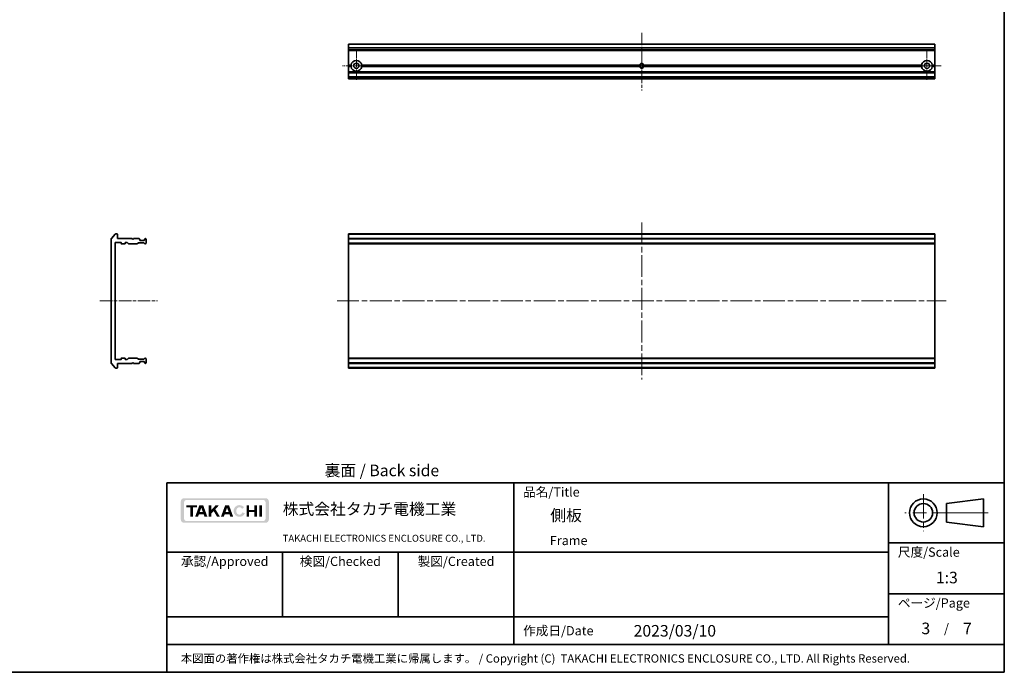
# Model space of a CAD drawing. Units: millimetres. Extents: x 0 to 8271, y 0 to 1546.
# Drawn here: x 3683 to 4321, y 0 to 423 of the extents above; entities that cross this region are included whole.
import ezdxf
from ezdxf.enums import TextEntityAlignment as Align

# ---------------------------------------------------------------- set-up
doc = ezdxf.new("R2010")
doc.units = ezdxf.units.MM
doc.header["$LTSCALE"] = 2.5
doc.linetypes.add('CHAIN', pattern=[0.35429999999999995, 0.2362, -0.0295, 0.0591, -0.0295])
for name, color, linetype, lineweight in [('Border (ISO)', 7, 'Continuous', 35), ('Symbol (ISO)', 7, 'Continuous', 18), ('Title (ISO)', 7, 'Continuous', 35), ('Visible (ISO)', 7, 'Continuous', 35), ('Visible Narrow (ISO)', 7, 'Continuous', 25)]:
    doc.layers.add(name, color=color, linetype=linetype, lineweight=lineweight)
for name, color, linetype, lineweight, true_color in [('Center Mark (ISO)', 131, 'Continuous', 18, 0x80ffff), ('Centerline (ISO)', 131, 'Continuous', 18, 0x80ffff), ('Hatch (ISO)', 1, 'Continuous', 18, 0xff0000)]:
    doc.layers.add(name, color=color, linetype=linetype, lineweight=lineweight, true_color=true_color)
doc.styles.add('Note Text (TK)', font='MS PGothic.ttf')
doc.styles.add('文字スタイル40', font='MS PGothic.ttf')
doc.styles.add('文字スタイル67', font='arial.ttf')

# ---------------------------------------------------------------- blocks, each defined once
blk = doc.blocks.new('図面枠 tk図枠')
at = {"layer": 'Border (ISO)'}
for p in [(405.4999999999999, 289), (14.50000000000001, 8.000000000000007)]:
    blk.add_line(p, (405.4999999999999, 8.000000000000007), dxfattribs=at)
blk = doc.blocks.new('表題欄 tk表題欄')
at = {"layer": 'Hatch (ISO)'}
h = blk.add_hatch(color=256, dxfattribs=at)
edge = h.paths.add_edge_path(flags=0)
edge.add_arc((95.444849922821, 237.346881026017), 0.5958259999999996, 269.9999999999897, 360)
edge.add_line((96.040675922821, 237.3468810260171), (96.04067592282095, 240.7585970260168))
edge.add_arc((95.44484992282096, 240.7585970260169), 0.5958259999999996, 0, 90.0000000000068)
edge.add_line((95.44484992282091, 241.3544230260169), (79.00658192282103, 241.3544230260169))
edge.add_arc((79.00658192282103, 240.7585970260169), 0.5958259999999996, 90, 180)
edge.add_line((78.41075592282102, 240.7585970260168), (78.41075592282081, 237.3468810260171))
edge.add_arc((79.00658192282081, 237.3468810260168), 0.5958259999999996, 180, 270.0000000000205)
edge.add_line((79.00658192282103, 236.7510550260168), (95.44484992282091, 236.751055026017))
edge = h.paths.add_edge_path()
edge.add_line((77.70882392282107, 241.0034570260169), (77.70882392282107, 237.1020210260171))
edge.add_arc((78.41075592282097, 237.102021026017), 0.7019319999998935, 180, 270.000000000008)
edge.add_line((78.41075592282105, 236.4000890260172), (96.04067592282101, 236.4000890260172))
edge.add_arc((96.040675922821, 237.102021026017), 0.7019319999998921, 270, 360)
edge.add_line((96.7426079228209, 237.1020210260171), (96.74260792282098, 241.0034570260169))
edge.add_arc((96.04067592282107, 241.003457026017), 0.7019319999998921, 0, 90.00000000000873)
edge.add_line((96.04067592282095, 241.705389026017), (78.41075592282105, 241.7053890260169))
edge.add_arc((78.41075592282105, 241.0034570260169), 0.7019319999999984, 90.00000000000072, 180)
for points in [[(78.94128592282102, 240.1954190260171), (78.94128592282102, 239.7056990260171), (79.79013392282097, 239.7056990260171), (79.79013392282097, 237.7060090260171), (80.37779792282102, 237.7060090260171), (80.37779792282102, 239.7056990260171), (81.22664592282104, 239.7056990260171), (81.22664592282104, 240.1954190260171)], [(85.55355153134052, 237.7060090260171), (84.81294043548178, 238.9396854897348), (84.28739592282106, 238.3724785432585), (84.28739592282106, 237.7060090260171), (83.76502792282103, 237.7060090260171), (83.76502792282103, 240.1954190260171), (84.28739592282106, 240.1954190260171), (84.28739592282106, 239.1472136578642), (85.2586086041826, 240.1954190260171), (85.97643794456017, 240.1954190260171), (85.18872726044239, 239.3452627384302), (86.172817922821, 237.7060090260171)], [(91.96090243223207, 240.1954190260171), (91.96090243223207, 237.7060090260171), (92.4791894322321, 237.7060090260171), (92.4791894322321, 238.7058540260171), (93.63819343223211, 238.7058540260171), (93.63819343223211, 237.7060090260171), (94.15648043223207, 237.7060090260171), (94.15648043223207, 240.1954190260171), (93.63819343223211, 240.1954190260171), (93.63819343223211, 239.195574026017), (92.4791894322321, 239.195574026017), (92.4791894322321, 240.1954190260171)], [(94.71149643223212, 240.1954190260171), (94.71149643223212, 237.7060090260171), (95.2338644322322, 237.7060090260171), (95.2338644322322, 240.1954190260171)]]:
    blk.add_hatch(color=256, dxfattribs=at).paths.add_polyline_path(points)
h = blk.add_hatch(color=256, dxfattribs=at)
h.paths.add_polyline_path([(82.45967999495221, 238.7589070260171), (81.8218998506899, 238.7589070260171), (82.14078992282104, 239.627313026017)], flags=0)
h.paths.add_polyline_path([(82.64850318183746, 238.2447010260171), (81.63307666380464, 238.2447010260171), (81.43526189659153, 237.7060090260171), (80.81854592282102, 237.7060090260171), (81.73268992282102, 240.1954190260171), (82.54888992282102, 240.1954190260171), (83.46303392282098, 237.7060090260171), (82.84631794905052, 237.7060090260171)])
h = blk.add_hatch(color=256, dxfattribs=at)
h.paths.add_polyline_path([(87.39654585068993, 238.7589070260171), (88.03432599495216, 238.7589070260171), (87.71543592282107, 239.627313026017)], flags=0)
h.paths.add_polyline_path([(87.00990789659151, 237.7060090260171), (87.20772266380467, 238.2447010260171), (88.22314918183736, 238.2447010260171), (88.42096394905047, 237.7060090260171), (89.03767992282091, 237.7060090260171), (88.123535922821, 240.1954190260171), (87.30733592282104, 240.1954190260171), (86.39319192282105, 237.7060090260171)])
h = blk.add_hatch(color=256, dxfattribs=at)
edge = h.paths.add_edge_path()
edge.add_arc((90.39257192282079, 238.9507140260171), 1.273272000000011, 38.55054079078439, 336.5820184016556)
edge.add_line((91.56096443223191, 238.4446700260172), (91.04202846323602, 238.6694270587604))
edge.add_ellipse((90.392571922821, 238.9507140260171), major_axis=(0, -0.7998759999999119), ratio=0.8673469387756529, start_angle=128.5505407907963, end_angle=426.582018401653, ccw=False)
edge.add_line((90.96328818027123, 239.4055047731898), (91.38834540645578, 239.7442231660233))
at = {"layer": 'Title (ISO)'}
for p, q in [((74.70882392282105, 245.052739026017), (255.7088239228211, 245.052739026017)), ((74.70882392282105, 204.052739026017), (74.70882392282105, 245.052739026017)), ((149.7088239228211, 245.052739026017), (149.7088239228211, 210.052739026017)), ((230.7088239228211, 245.052739026017), (230.7088239228211, 210.052739026017)), ((255.7088239228211, 245.052739026017), (255.7088239228211, 204.052739026017)), ((243.2088239228211, 240.552739026017), (251.2088239228211, 241.552739026017)), ((243.2088239228211, 240.552739026017), (243.2088239228211, 236.552739026017)), ((251.2088239228211, 235.552739026017), (251.2088239228211, 241.552739026017)), ((243.2088239228211, 236.552739026017), (251.2088239228211, 235.552739026017)), ((230.7088239228211, 232.052739026017), (255.7088239228211, 232.052739026017)), ((74.70882392282105, 230.052739026017), (230.7088239228211, 230.0527390260171)), ((99.70882392282105, 230.052739026017), (99.70882392282108, 216.052739026017)), ((124.708823922821, 230.052739026017), (124.708823922821, 216.052739026017)), ((230.7088239228211, 221.052739026017), (255.7088239228211, 221.052739026017)), ((74.70882392282105, 216.052739026017), (230.7088239228211, 216.052739026017)), ((255.7088239228211, 210.052739026017), (74.70882392282105, 210.052739026017)), ((74.70882392282105, 204.052739026017), (255.7088239228211, 204.052739026017))]:
    blk.add_line(p, q, dxfattribs=at)
at = {"layer": 'Title (ISO)', "color": 4, "linetype": 'CHAIN', "lineweight": 18, "ltscale": 8.889559745788574, "true_color": 0x00ffff}
blk.add_line((238.2088239228211, 242.5527390260171), (238.2088239228211, 234.552739026017), dxfattribs=at)
at = {"layer": 'Title (ISO)', "color": 4, "linetype": 'CHAIN', "lineweight": 18, "ltscale": 20.00163269042969, "true_color": 0x00ffff}
blk.add_line((252.2088239228211, 238.552739026017), (234.2088239228211, 238.552739026017), dxfattribs=at)
at = {"layer": 'Title (ISO)'}
for radius in [3, 2]:
    blk.add_circle((238.2088239228211, 238.5527390260171), radius, dxfattribs=at)
at = {"layer": 'Title (ISO)', "color": 1, "true_color": 0xff0000, "char_height": 2.000000029802322, "line_spacing_factor": 1.5, "style": 'Note Text (TK)'}
for s, insert, attachment_point in [('\\fＭＳ Ｐゴシック|b0|i0;{\\H2.0000;品名/Title}', (151.708823922821, 243.052739026017), 4), ('\\fＭＳ Ｐゴシック|b0|i0;{\\H2.0000;尺度/Scale}', (232.7088239228211, 230.052739026017), 4), ('\\fＭＳ Ｐゴシック|b0|i0;{\\H2.0000;承認/Approved}', (87.20882392282105, 228.052739026017), 5), ('\\fＭＳ Ｐゴシック|b0|i0;{\\H2.0000;検図/Checked}', (112.208823922821, 228.0527390260171), 5), ('\\fＭＳ Ｐゴシック|b0|i0;{\\H2.0000;製図/Created}', (137.208823922821, 228.052739026017), 5), ('\\fＭＳ Ｐゴシック|b0|i0;{\\H2.0000;ページ/Page}', (232.7088239228211, 219.052739026017), 4), ('\\fＭＳ Ｐゴシック|b0|i0;{\\H2.0000;作成日/Date}', (151.708823922821, 213.052739026017), 4)]:
    blk.add_mtext(s, dxfattribs=dict(at, insert=insert, attachment_point=attachment_point))
at = {"layer": 'Title (ISO)', "color": 7, "line_spacing_factor": 1.5, "style": 'Note Text (TK)'}
for s, insert, char_height, attachment_point in [('株式会社タカチ電機工業', (99.74260792282095, 239.052739026017), 2.5, 4), ('\\fArial|b0|i0;{\\H1.4986;TAKACHI ELECTRONICS ENCLOSURE CO., LTD.}', (99.74260792282095, 233.052739026017), 1.49859994649887, 4), ('\\fＭＳ Ｐゴシック|b0|i0;{\\H2.0000;/}', (243.2088239228211, 213.5527390260171), 2.000000029802322, 5), ('\\fＭＳ Ｐゴシック|b0|i0;{\\H1.8000;本図面の著作権は株式会社タカチ電機工業に帰属します。 / Copyright (C)\xa0 TAKACHI ELECTRONICS ENCLOSURE CO., LTD. All Rights Reserved.}', (77.70882392282107, 207.052739026017), 1.800000071525573, 4)]:
    blk.add_mtext(s, dxfattribs=dict(at, insert=insert, char_height=char_height, attachment_point=attachment_point))
at = {"layer": 'Title (ISO)', "color": 7}
for tag, p, height, style in [('<品名>_001', (157.5383693773665, 236.7885344805625), 2.5, 'Note Text (TK)'), ('<Title>_001', (157.708823922821, 231.5520568828656), 2.000000029802322, '文字スタイル67'), ('<型番>_001', (157.6576875571527, 219.9930798731327), 3.000000119209289, '文字スタイル40'), ('<ページ_No.>_001', (237.9488807410029, 212.302739026017), 2.5, 'Note Text (TK)'), ('<総ページ数>_001', (246.7926307410029, 212.302739026017), 2.5, 'Note Text (TK)'), ('作成日_001', (175.5895057410029, 211.7814322078352), 2.5, 'Note Text (TK)')]:
    blk.add_attdef(tag, p, '', height=height, dxfattribs=dict(at, style=style))
at = {"layer": 'Title (ISO)', "color": 7, "style": 'Note Text (TK)'}
for tag, p in [('<尺度>', (243.2088239228211, 224.552739026017)), ('<部品サイズ>', (112.208823922821, 213.052739026017))]:
    blk.add_attdef(tag, text='', height=2.5, dxfattribs=at).set_placement(p, align=Align.MIDDLE_CENTER)

msp = doc.modelspace()

# ---------------------------------------------------------------- linework, layer by layer
at = {"layer": 'Center Mark (ISO)', "linetype": 'CHAIN', "ltscale": 6.815305709838867}
for p, q in [((3900.862887677989, 402.7420814074678), (3900.862887677989, 384.3420814074677)), ((4270.862887677988, 402.7420814076872), (4270.862887677988, 384.3420814076874)), ((3910.062887677989, 393.5420814074678), (3891.662887677989, 393.5420814074678)), ((4280.062887677988, 393.5420814076872), (4261.662887677988, 393.5420814076872))]:
    msp.add_line(p, q, dxfattribs=at)
at = {"layer": 'Center Mark (ISO)', "linetype": 'CHAIN', "ltscale": 6.667144298553466}
for p, q in [((4085.862887677989, 402.542081407578), (4085.862887677989, 384.542081407578)), ((4094.862887677988, 393.5420814075781), (4076.862887677989, 393.5420814075781))]:
    msp.add_line(p, q, dxfattribs=at)
at = {"layer": 'Centerline (ISO)', "linetype": 'CHAIN', "ltscale": 13.88999271392822}
for p, q in [((4085.862887677976, 415.042081407578), (4085.862887677999, 377.5420814075783)), ((3734.44990970871, 240.9355709431125), (3771.949909708699, 240.9355709431125))]:
    msp.add_line(p, q, dxfattribs=at)
at = {"layer": 'Centerline (ISO)', "linetype": 'CHAIN', "ltscale": 23.99096870422363}
for p, q in [((4085.862887677937, 291.9355709431124), (4085.862887677937, 189.9355709431124)), ((3888.362887677936, 240.9355709431125), (4283.362887677935, 240.9355709431122))]:
    msp.add_line(p, q, dxfattribs=at)
at = {"layer": 'Visible (ISO)'}
for p, q in [((4275.86288767798, 407.5420814076908), (3895.862887677981, 407.5420814074652)), ((3895.862887677981, 407.5420814074652), (3895.862887677981, 407.4725477913445)), ((3895.862887677982, 405.13203530755), (3895.862887677981, 407.4725477913445)), ((3895.862887677982, 405.13203530755), (3895.862887677982, 404.901568923671)), ((3895.862887677983, 403.8420814074664), (3895.862887677982, 404.901568923671)), ((3895.862887677983, 403.8420814074664), (3895.862887677984, 403.5420814074662)), ((3895.862887677989, 394.0420814074653), (3895.862887677984, 403.5420814074653)), ((4275.862887677983, 403.5420814076917), (3895.862887677984, 403.5420814074662)), ((4275.86288767798, 407.4725477915698), (4275.86288767798, 407.5420814076905)), ((4275.86288767798, 407.4725477915698), (4275.862887677982, 405.1320353077755)), ((4275.862887677982, 404.9015689238963), (4275.862887677982, 405.1320353077755)), ((4275.862887677982, 404.9015689238965), (4275.862887677982, 403.8420814076917)), ((4275.862887677983, 403.5420814076917), (4275.862887677982, 403.8420814076917)), ((4275.862887677983, 403.5420814076908), (4275.862887677988, 394.0420814076908)), ((3897.398786062851, 394.0420814074662), (3895.862887677989, 394.0420814074653)), ((3895.862887677989, 393.5420814074653), (3895.862887677989, 394.0420814074653)), ((3897.862887677989, 393.5420814074664), (3895.862887677989, 393.5420814074653)), ((3895.862887677989, 393.0420814074657), (3895.862887677989, 393.5420814074653)), ((3897.398786062851, 393.0420814074664), (3895.862887677989, 393.0420814074657)), ((3895.862887677991, 389.6663454761776), (3895.862887677989, 393.0420814074657)), ((3895.862887677991, 389.6663454761776), (3895.862887677991, 389.4542134418216)), ((4084.633387677989, 393.5420814075774), (3903.862887677989, 393.5420814074701)), ((4084.739646719867, 394.0420814075774), (3904.326989293127, 394.0420814074703)), ((4084.739646719868, 393.0420814075776), (3904.326989293127, 393.0420814074707)), ((4267.398786062851, 394.0420814076858), (4086.986128636109, 394.0420814075787)), ((4267.398786062851, 393.0420814076861), (4086.98612863611, 393.042081407579)), ((4267.862887677988, 393.5420814076861), (4087.092387677989, 393.5420814075787)), ((4275.862887677988, 393.5420814076908), (4273.862887677989, 393.5420814076895)), ((4275.862887677988, 394.0420814076908), (4274.326989293125, 394.0420814076899)), ((4275.862887677989, 393.042081407691), (4274.326989293126, 393.0420814076902)), ((4275.862887677988, 394.0420814076908), (4275.862887677988, 393.5420814076908)), ((4275.862887677988, 393.5420814076908), (4275.862887677989, 393.042081407691)), ((4275.862887677989, 393.042081407691), (4275.862887677991, 389.666345476403)), ((4275.862887677991, 389.4542134420469), (4275.862887677991, 389.666345476403)), ((3895.862887677991, 389.1299493731094), (3895.862887677991, 389.4542134418216)), ((3895.862887677991, 389.1299493731094), (3895.862887677991, 389.0420814074653)), ((4275.862887677991, 389.0420814076908), (3895.862887677991, 389.0420814074653)), ((3895.862887677992, 388.7420814074651), (3895.862887677991, 389.0420814074653)), ((3895.862887677994, 386.342081407465), (3895.862887677992, 388.7420814074651)), ((3895.862887677994, 386.0420814074653), (3895.862887677994, 386.342081407465)), ((4275.862887677993, 386.0420814076908), (3895.862887677994, 386.0420814074653)), ((3895.862887677994, 386.0420814074653), (3895.862887677994, 385.9542134418214)), ((3895.862887677994, 385.6299493731096), (3895.862887677994, 385.9542134418214)), ((3895.862887677994, 385.6299493731096), (3895.862887677994, 385.4178173387536)), ((3895.862887677994, 385.3420814074654), (3895.862887677994, 385.4178173387536)), ((3895.862887677994, 385.3420814074657), (3895.862887677994, 385.0420814074655)), ((4275.862887677994, 385.0420814076908), (3895.862887677994, 385.0420814074655)), ((4275.862887677991, 389.4542134420469), (4275.862887677991, 389.129949373335)), ((4275.862887677991, 389.0420814076908), (4275.862887677991, 389.129949373335)), ((4275.862887677991, 389.0420814076906), (4275.862887677991, 388.7420814076906)), ((4275.862887677991, 388.7420814076906), (4275.862887677993, 386.3420814076905)), ((4275.862887677993, 386.3420814076905), (4275.862887677993, 386.0420814076906)), ((4275.862887677993, 385.9542134420469), (4275.862887677993, 386.0420814076908)), ((4275.862887677993, 385.9542134420469), (4275.862887677993, 385.629949373335)), ((4275.862887677994, 385.4178173389792), (4275.862887677993, 385.629949373335)), ((4275.862887677994, 385.4178173389789), (4275.862887677994, 385.342081407691)), ((4275.862887677994, 385.0420814076908), (4275.862887677994, 385.342081407691)), ((3741.949909708709, 281.3269559625581), (3741.949909708709, 200.5441859236666)), ((3744.359955808626, 284.3276262630118), (3742.01944332483, 281.5190112824575)), ((3745.64990970871, 284.4355709431125), (3744.590422192505, 284.4355709431125)), ((3745.949909708709, 281.4355709431124), (3745.949909708709, 284.1355709431125)), ((3755.44990970871, 281.4355709431124), (3745.949909708709, 281.4355709431124)), ((3755.949909708709, 280.9355709431127), (3755.44990970871, 281.4355709431124)), ((3756.44990970871, 281.4355709431124), (3755.949909708709, 280.9355709431127)), ((3759.825645639997, 281.4355709431124), (3756.44990970871, 281.4355709431124)), ((3760.362041743065, 281.0234389087564), (3760.037777674353, 281.3477029774683)), ((3763.862041743065, 281.3477029774683), (3763.537777674353, 281.0234389087564)), ((3764.149909708709, 281.4355709431124), (3764.074173777422, 281.4355709431124)), ((3764.449909708709, 278.4355709431125), (3764.449909708709, 281.1355709431125)), ((4275.862887677937, 284.4355709431122), (3895.862887677937, 284.4355709431125)), ((3895.862887677937, 284.4355709431125), (3895.862887677937, 284.1355709431125)), ((3895.862887677937, 281.4355709431124), (3895.862887677937, 284.1355709431125)), ((4275.862887677948, 281.4355709431122), (3895.862887677948, 281.4355709431124)), ((3895.862887677948, 281.4355709431124), (3895.862887677948, 281.1355709431125)), ((3895.862887677948, 278.4355709431125), (3895.862887677948, 281.1355709431125)), ((4275.862887677937, 284.1355709431123), (4275.862887677937, 284.4355709431122)), ((4275.862887677937, 284.1355709431123), (4275.862887677937, 281.4355709431122)), ((4275.862887677948, 281.1355709431125), (4275.862887677948, 281.4355709431122)), ((4275.862887677948, 281.1355709431125), (4275.862887677948, 278.4355709431122)), ((3744.449909708709, 203.2355709431124), (3744.449909708709, 278.6355709431125)), ((3744.74990970871, 278.9355709431124), (3748.149909708709, 278.9355709431124)), ((3748.44990970871, 278.6355709431125), (3748.44990970871, 278.2355709431124)), ((3748.749909708709, 277.9355709431125), (3750.649909708709, 277.9355709431125)), ((3750.94990970871, 278.2355709431124), (3750.94990970871, 278.6355709431125)), ((3751.24990970871, 278.9355709431124), (3752.075645639997, 278.9355709431124)), ((3752.287777674354, 278.8477029774683), (3752.912041743065, 278.2234389087564)), ((3753.124173777421, 278.1355709431125), (3758.775645639997, 278.1355709431125)), ((3758.987777674354, 278.2234389087564), (3759.312041743065, 278.5477029774684)), ((3759.524173777421, 278.6355709431123), (3763.025645639997, 278.6355709431123)), ((3760.44990970871, 280.4355709431125), (3760.44990970871, 280.8113068744003)), ((3763.149909708709, 280.1355709431125), (3760.749909708709, 280.1355709431125)), ((3763.237777674353, 278.5477029774684), (3763.562041743065, 278.2234389087564)), ((3763.44990970871, 280.8113068744006), (3763.44990970871, 280.4355709431125)), ((3763.774173777421, 278.1355709431125), (3764.149909708709, 278.1355709431125)), ((3895.862887677948, 278.4355709431125), (3895.862887677948, 278.1355709431125)), ((4275.862887677948, 278.1355709431123), (3895.862887677948, 278.1355709431125)), ((3895.86288767794, 278.1355709431125), (3895.862887677939, 277.9355709431125)), ((4275.86288767794, 277.9355709431125), (3895.862887677939, 277.9355709431125)), ((3895.862887677936, 203.9355709431124), (3895.862887677936, 277.9355709431125)), ((4275.862887677948, 278.1355709431123), (4275.862887677948, 278.4355709431122)), ((4275.86288767794, 277.9355709431125), (4275.86288767794, 278.1355709431123)), ((4275.862887677936, 277.9355709431125), (4275.862887677936, 203.9355709431124)), ((3742.019443324831, 200.3521306037673), (3744.359955808626, 197.5435156232131)), ((3748.149909708709, 202.9355709431125), (3744.74990970871, 202.9355709431125)), ((3745.949909708709, 200.4355709431124), (3755.44990970871, 200.4355709431124)), ((3745.949909708709, 197.7355709431124), (3745.949909708709, 200.4355709431124)), ((3748.44990970871, 203.6355709431125), (3748.44990970871, 203.2355709431124)), ((3750.649909708709, 203.9355709431124), (3748.74990970871, 203.9355709431124)), ((3750.94990970871, 203.2355709431124), (3750.94990970871, 203.6355709431125)), ((3752.075645639997, 202.9355709431125), (3751.24990970871, 202.9355709431125)), ((3752.912041743065, 203.6477029774685), (3752.287777674354, 203.0234389087566)), ((3758.775645639997, 203.7355709431124), (3753.124173777421, 203.7355709431124)), ((3755.44990970871, 200.4355709431124), (3755.949909708709, 200.9355709431125)), ((3755.949909708709, 200.9355709431125), (3756.44990970871, 200.4355709431124)), ((3756.44990970871, 200.4355709431124), (3759.825645639998, 200.4355709431124)), ((3759.312041743065, 203.3234389087565), (3758.987777674354, 203.6477029774685)), ((3763.025645639998, 203.2355709431126), (3759.524173777422, 203.2355709431126)), ((3760.037777674353, 200.5234389087566), (3760.362041743065, 200.8477029774683)), ((3760.44990970871, 201.0598350118244), (3760.44990970871, 201.4355709431125)), ((3760.749909708709, 201.7355709431124), (3763.149909708709, 201.7355709431124)), ((3763.562041743065, 203.6477029774685), (3763.237777674353, 203.3234389087565)), ((3763.44990970871, 201.4355709431125), (3763.44990970871, 201.0598350118244)), ((3763.537777674353, 200.8477029774685), (3763.862041743065, 200.5234389087566)), ((3764.149909708709, 203.7355709431124), (3763.774173777421, 203.7355709431124)), ((3764.074173777422, 200.4355709431124), (3764.149909708709, 200.4355709431124)), ((3764.449909708709, 200.7355709431124), (3764.449909708709, 203.4355709431125)), ((4275.86288767794, 203.9355709431124), (3895.862887677939, 203.9355709431124)), ((3895.862887677939, 203.9355709431124), (3895.86288767794, 203.7355709431124)), ((4275.862887677948, 203.7355709431124), (3895.862887677948, 203.7355709431124)), ((3895.862887677948, 203.7355709431124), (3895.862887677948, 203.4355709431125)), ((3895.862887677948, 200.7355709431124), (3895.862887677948, 203.4355709431125)), ((3895.862887677948, 200.7355709431124), (3895.862887677948, 200.4355709431124)), ((4275.862887677948, 200.4355709431124), (3895.862887677948, 200.4355709431124)), ((3895.862887677937, 197.7355709431124), (3895.862887677937, 200.4355709431124)), ((4275.86288767794, 203.7355709431124), (4275.86288767794, 203.9355709431124)), ((4275.862887677948, 203.4355709431125), (4275.862887677948, 203.7355709431124)), ((4275.862887677948, 203.4355709431125), (4275.862887677948, 200.7355709431124)), ((4275.862887677948, 200.4355709431124), (4275.862887677948, 200.7355709431124)), ((4275.862887677937, 200.4355709431122), (4275.862887677937, 197.7355709431124)), ((3744.590422192505, 197.4355709431124), (3745.64990970871, 197.4355709431124)), ((3895.862887677937, 197.7355709431124), (3895.862887677937, 197.4355709431124)), ((4275.862887677937, 197.4355709431124), (3895.862887677937, 197.4355709431124)), ((4275.862887677937, 197.4355709431124), (4275.862887677937, 197.7355709431124))]:
    msp.add_line(p, q, dxfattribs=at)
for centre in [(3900.862887677989, 393.5420814074678), (4270.862887677988, 393.5420814076872)]:
    msp.add_circle(centre, 1.7, dxfattribs=at)
for centre, radius, start, end in [((3900.862887677989, 393.5420814074682), 3.499999999999999, 8.213210701776266, 171.7867892982883), ((4270.862887677988, 393.5420814076879), 3.5, 8.213210701776266, 171.7867892982883), ((3900.862887677989, 393.5420814074682), 3.5, 188.2132107017634, 351.7867892983048), ((4085.862887677989, 393.5420814075778), 1.229500000000366, 156.0042186773105, 180), ((4085.862887677989, 393.5420814075778), 1.229499999999999, 180, 203.9957813227133), ((4085.862887677989, 393.5420814075781), 1.2295, 23.99578132274771, 156.0042186773215), ((4085.862887677989, 393.5420814075781), 1.2295, 203.9957813227144, 336.0042186773558), ((4085.862887677989, 393.5420814075778), 1.229500000000366, 0, 23.9957813227378), ((4085.862887677989, 393.5420814075778), 1.229499999999999, 336.0042186773548, 0), ((4270.862887677988, 393.5420814076879), 3.499999999999999, 188.2132107017634, 351.7867892983048), ((3742.249909708709, 281.3269559625581), 0.3000000000000034, 140.1944289077232, 180), ((3744.590422192505, 284.1355709431125), 0.2999999999999976, 90, 140.1944289077232), ((3745.64990970871, 284.1355709431125), 0.2999999999999991, 0, 90), ((3759.825645639997, 281.1355709431125), 0.2999999999999793, 44.99999999999306, 90), ((3760.149909708709, 280.8113068744003), 0.2999999999999936, 0, 44.99999999999306), ((3763.749909708709, 280.8113068744006), 0.3000000000000201, 135.000000000011, 180), ((3764.074173777422, 281.1355709431125), 0.2999999999999758, 90, 135.0000000000069), ((3764.149909708709, 281.1355709431125), 0.2999999999999891, 0, 90), ((3744.74990970871, 278.6355709431125), 0.2999999999999932, 90, 180), ((3748.149909708709, 278.6355709431125), 0.299999999999998, 0, 90), ((3748.749909708709, 278.2355709431124), 0.2999999999999969, 180, 270), ((3750.649909708709, 278.2355709431124), 0.2999999999999936, 270, 0), ((3751.24990970871, 278.6355709431125), 0.299999999999998, 90, 180), ((3752.075645639997, 278.6355709431125), 0.2999999999999625, 44.99999999999306, 90), ((3753.124173777421, 278.4355709431125), 0.3000000000000201, 224.999999999991, 270), ((3758.775645639997, 278.4355709431125), 0.2999999999999625, 270, 315.000000000007), ((3759.524173777421, 278.3355709431123), 0.3000000000000013, 90, 135.0000000000069), ((3760.749909708709, 280.4355709431125), 0.3000000000000024, 180, 270), ((3763.025645639997, 278.3355709431123), 0.300000000000007, 44.99999999998901, 90), ((3763.149909708709, 280.4355709431125), 0.299999999999998, 270, 0), ((3763.774173777421, 278.4355709431125), 0.299999999999995, 224.999999999993, 270), ((3764.149909708709, 278.4355709431125), 0.2999999999999891, 270, 0), ((3742.249909708709, 200.5441859236666), 0.3000000000000312, 180, 219.8055710922767), ((3744.74990970871, 203.2355709431124), 0.2999999999999936, 180, 270), ((3748.149909708709, 203.2355709431124), 0.299999999999998, 270, 0), ((3748.74990970871, 203.6355709431125), 0.3000000000000024, 90, 180), ((3750.649909708709, 203.6355709431125), 0.2999999999999947, 0, 90), ((3751.24990970871, 203.2355709431124), 0.299999999999998, 180, 270), ((3752.075645639997, 203.2355709431124), 0.2999999999999667, 270, 315.0000000000019), ((3753.124173777421, 203.4355709431125), 0.3000000000000069, 90, 135.0000000000019), ((3758.775645639997, 203.4355709431125), 0.2999999999999935, 45.00000000001811, 90), ((3759.524173777422, 203.5355709431126), 0.2999999999999803, 224.999999999993, 270), ((3759.825645639998, 200.7355709431124), 0.2999999999999625, 270, 315.0000000000019), ((3760.149909708709, 201.0598350118244), 0.299999999999973, 315.0000000000019, 0), ((3760.749909708709, 201.4355709431125), 0.299999999999998, 90, 180), ((3763.025645639998, 203.5355709431126), 0.3000000000000013, 270, 315.000000000011), ((3763.149909708709, 201.4355709431125), 0.299999999999998, 0, 90), ((3763.749909708709, 201.0598350118244), 0.2999999999999536, 180, 224.9999999999925), ((3763.774173777421, 203.4355709431125), 0.2999999999999669, 90, 135.0000000000069), ((3764.074173777422, 200.7355709431124), 0.2999999999999762, 224.999999999998, 270), ((3764.149909708709, 203.4355709431125), 0.299999999999998, 0, 90), ((3764.149909708709, 200.7355709431124), 0.2999999999999936, 270, 0), ((3744.590422192505, 197.7355709431124), 0.299999999999986, 219.8055710922538, 270), ((3745.64990970871, 197.7355709431124), 0.299999999999998, 270, 0)]:
    msp.add_arc(centre, radius, start, end, dxfattribs=at)
for points in [[(3897.862887677989, 393.5420814074664), (3897.630836870419, 393.7741322150355), (3897.398786062851, 394.0420814074662)], [(3897.398786062851, 393.0420814074667), (3897.63083687042, 393.3100305998978), (3897.862887677989, 393.5420814074666)], [(3904.326989293127, 394.0420814074703), (3904.094938485558, 393.7741322150393), (3903.862887677989, 393.5420814074701)], [(3903.862887677989, 393.5420814074701), (3904.094938485558, 393.3100305999017), (3904.326989293127, 393.0420814074707)], [(4267.862887677988, 393.5420814076861), (4267.630836870419, 393.7741322152547), (4267.398786062851, 394.0420814076858)], [(4267.398786062851, 393.0420814076861), (4267.630836870419, 393.3100306001172), (4267.862887677988, 393.5420814076861)], [(4274.326989293125, 394.0420814076899), (4274.094938485557, 393.7741322152585), (4273.862887677989, 393.5420814076895)], [(4273.862887677989, 393.5420814076895), (4274.094938485557, 393.3100306001208), (4274.326989293126, 393.0420814076902)]]:
    msp.add_open_spline(points, degree=2, dxfattribs=at)
at = {"layer": 'Visible Narrow (ISO)'}
for p, q in [((4275.86288767798, 407.4725477915698), (3895.862887677981, 407.4725477913445)), ((4275.862887677982, 405.1320353077755), (3895.862887677982, 405.13203530755)), ((4275.862887677982, 404.9015689238965), (3895.862887677982, 404.901568923671)), ((4275.862887677982, 403.8420814076917), (3895.862887677983, 403.8420814074664)), ((4275.862887677991, 389.666345476403), (3895.862887677991, 389.6663454761776)), ((4275.862887677991, 389.4542134420469), (3895.862887677991, 389.4542134418216)), ((4275.862887677991, 389.129949373335), (3895.862887677991, 389.1299493731094)), ((4275.862887677991, 388.7420814076906), (3895.862887677992, 388.7420814074651)), ((4275.862887677993, 386.3420814076905), (3895.862887677994, 386.342081407465)), ((4275.862887677993, 385.9542134420469), (3895.862887677994, 385.9542134418214)), ((4275.862887677993, 385.629949373335), (3895.862887677994, 385.6299493731096)), ((4275.862887677994, 385.4178173389789), (3895.862887677994, 385.4178173387536)), ((4275.862887677994, 385.342081407691), (3895.862887677994, 385.3420814074654)), ((4275.862887677937, 284.1355709431123), (3895.862887677937, 284.1355709431125)), ((4275.862887677948, 281.1355709431125), (3895.862887677948, 281.1355709431125)), ((4275.862887677948, 278.4355709431122), (3895.862887677948, 278.4355709431125)), ((4275.862887677948, 203.4355709431125), (3895.862887677948, 203.4355709431125)), ((4275.862887677948, 200.7355709431124), (3895.862887677948, 200.7355709431124)), ((4275.862887677937, 197.7355709431124), (3895.862887677937, 197.7355709431124))]:
    msp.add_line(p, q, dxfattribs=at)
for centre, radius, start, end in [((4085.862887677989, 393.5420814075778), 1.500000000000447, 160.5287793655294, 180), ((4085.862887677989, 393.5420814075778), 1.499999999999999, 180, 199.4712206344965), ((4085.862887677989, 393.5420814075781), 1.499999999999972, 19.47122063452908, 160.528779365541), ((4085.862887677989, 393.5420814075781), 1.499999999999989, 199.4712206345167, 340.5287793655532), ((4085.862887677989, 393.5420814075778), 1.500000000000447, 0, 19.47122063452908), ((4085.862887677989, 393.5420814075778), 1.499999999999999, 340.5287793655532, 0)]:
    msp.add_arc(centre, radius, start, end, dxfattribs=at)

# ---------------------------------------------------------------- block references
at = {"xscale": 3, "yscale": 3, "zscale": 3}
msp.add_blockref('図面枠 tk図枠', (3104.5, -23.99999999999977), dxfattribs=at)
ref = msp.add_blockref('表題欄 tk表題欄', (3553.873528231537, -612.1582170780508), dxfattribs=dict(xscale=3, yscale=3, zscale=3))
ref.add_attrib('<品名>_001', '側板', (4026.616477272727, 98.0795454545457), dxfattribs={"layer": 'Title (ISO)', "color": 7, "height": 7.5, "style": 'Note Text (TK)'})
ref.add_attrib('<尺度>_001', '1:3', (4276.639204545455, 57.75000000000023), dxfattribs={"layer": 'Title (ISO)', "color": 7, "height": 7.5, "style": 'Note Text (TK)'})
ref.add_attrib('作成日_001', '2023/03/10', (4080.642045454545, 23.18607954545477), dxfattribs={"layer": 'Title (ISO)', "color": 7, "height": 7.5, "style": 'Note Text (TK)'})
ref.add_attrib('<Title>_001', 'Frame', (4026.312414723724, 82.54911318931644), dxfattribs={"layer": 'Title (ISO)', "color": 7, "height": 6.000000089406967, "style": '文字スタイル67'})
ref.add_attrib('<ページ_No.>_001', '3', (4267.272727272728, 24.75000000000023), dxfattribs={"layer": 'Title (ISO)', "color": 7, "height": 7.5, "style": 'Note Text (TK)'})
ref.add_attrib('<総ページ数>_001', '7', (4294.251420454545, 24.75000000000023), dxfattribs={"layer": 'Title (ISO)', "color": 7, "height": 7.5, "style": 'Note Text (TK)'})

# ---------------------------------------------------------------- texts
at = {"layer": 'Symbol (ISO)', "color": 7, "insert": (3880.231651322939, 131.0007599775299), "char_height": 7.5, "attachment_point": 4, "line_spacing_factor": 1.5, "style": 'Note Text (TK)'}
msp.add_mtext('\\fＭＳ Ｐゴシック|b0|i0;裏面 / Back side', dxfattribs=at)

doc.saveas('drawing.dxf')
